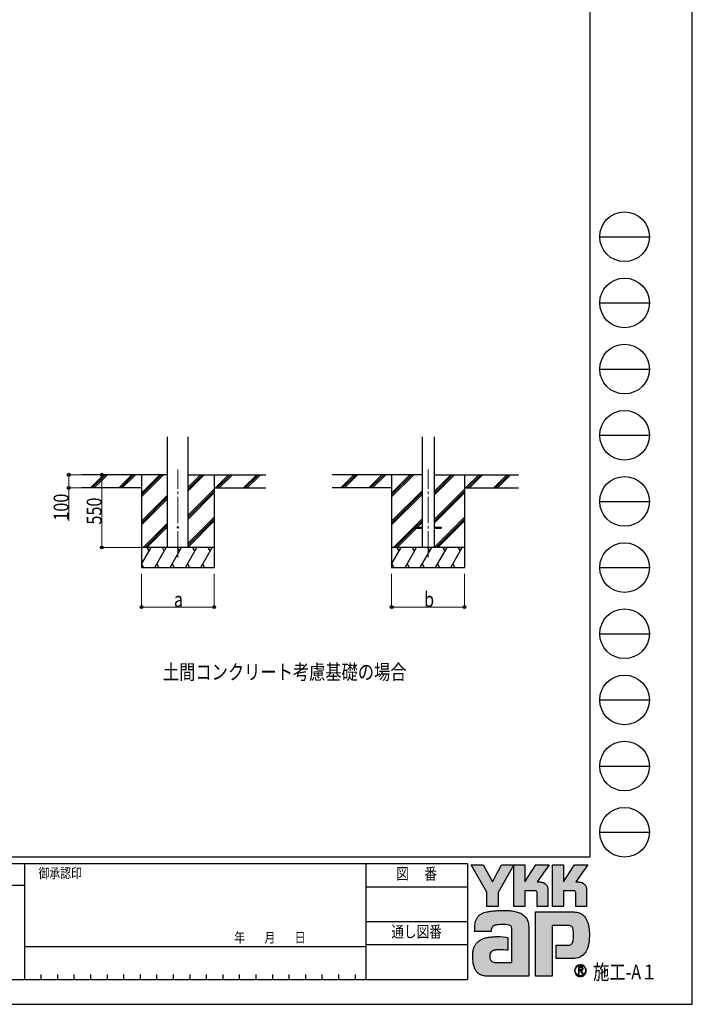
# Model space of a CAD drawing. Units: millimetres. Extents: x 0 to 21025, y 0 to 14850.
# Drawn here: x 15940 to 21025, y 0 to 7440 of the extents above; entities that cross this region are included whole.
import ezdxf
from ezdxf.enums import TextEntityAlignment as Align

# ---------------------------------------------------------------- set-up
doc = ezdxf.new("R2010")
doc.units = ezdxf.units.MM
doc.linetypes.add('YCENTER_1', pattern=[13, 10, -1, 1, -1])
for name, color, linetype, lineweight in [('USER1', 3, 'Continuous', 13), ('YKK_12', 2, 'Continuous', 13), ('YKK_13', 4, 'Continuous', 30), ('YKK_A1', 4, 'Continuous', 30), ('YKK_D', 6, 'Continuous', 13), ('YKK_ZWAK', 7, 'Continuous', 30)]:
    doc.layers.add(name, color=color, linetype=linetype, lineweight=lineweight)
doc.styles.add('text-b', font='extslim2.shx', dxfattribs={"width": 0.8, "bigfont": 'extfont2.shx'})

msp = doc.modelspace()

# ---------------------------------------------------------------- hatches: boundary and pattern name
at = {"layer": 'YKK_ZWAK', "linetype": 'ByBlock', "lineweight": -2}
h = msp.add_hatch(color=256, dxfattribs=at)
edge = h.paths.add_edge_path()
edge.add_arc((20179.24935909626, 254.610249280041), 44.01867230983628, 44.93442000000285, 90.08535600000256)
edge.add_arc((20179.25426472854, 254.5257549609828), 44.10317410227032, 90.0915655217743, 179.923629932956)
edge.add_arc((20178.98547420905, 254.4779262682508), 43.83447405861239, 179.8606450800951, 225.1439939985764)
edge.add_arc((20179.19571586127, 254.4730548595397), 43.9795743226709, 224.9453553885787, 269.9844512830166)
edge.add_arc((20179.19302017906, 254.690206879397), 44.19672568883005, 269.9880223087077, 314.9377721061913)
edge.add_arc((20179.49073070159, 254.4048916918965), 43.78447498732014, 314.9257166602815, 360.2350799932709)
edge.add_arc((20179.59861268459, 254.7450028117862), 43.67651925144945, 359.7894949650353, 405.1328750314317)
edge.add_line((20210.410869431, 285.7005058462389), (20210.41086668895, 285.7005042881846))
edge = h.paths.add_edge_path(flags=16)
edge.add_arc((20179.10906608651, 254.0640540547486), 39.01348740320342, 224.628219000001, 270.1097310000005, ccw=False)
edge.add_arc((20178.81808589678, 254.4176100781352), 39.05743938543147, 179.755127369646, 225.2972179378844, ccw=False)
edge.add_arc((20178.97792380978, 254.6678655065921), 39.21700912782785, 134.8007046283088, 180.1217460165475, ccw=False)
edge.add_arc((20179.09226237359, 254.8903843798607), 39.1404091974326, 89.86602478721397, 135.148996271344, ccw=False)
edge.add_arc((20179.26300407032, 254.5927737926107), 39.43799234541992, 45.03107645709707, 90.11509058956278, ccw=False)
edge.add_arc((20179.28933279573, 254.5801108719967), 39.42835376148849, 0.0064280881064178175, 45.071149570043985, ccw=False)
edge.add_arc((20179.12108333813, 254.6472447435596), 39.59665262906921, 270.09072013900766, 359.9092589945101, ccw=False)
edge.add_line((20179.18377927071, 215.0506417497773), (20179.18378339389, 215.0506381996367))
edge = h.paths.add_edge_path(flags=0)
edge.add_arc((20185.02040293156, 268.7431940428919), 8.382086385691421, -1.6106014017748862, 42.86139266983258, ccw=False)
edge.add_line((20193.39917781985, 268.5076021316489), (20193.05101929496, 265.8290034375808))
edge.add_line((20193.05101929496, 265.8290034375808), (20192.09246925865, 263.7174764753879))
edge.add_line((20192.09246925865, 263.7174764753879), (20190.6533706656, 262.1085727386142))
edge.add_line((20190.6533706656, 262.1085727386142), (20188.86532250219, 260.9377662726455))
edge.add_line((20188.86532250219, 260.9377662726455), (20186.8582257034, 260.1396820971483))
edge.add_line((20186.8582257034, 260.1396820971483), (20184.76113217842, 259.6489452317893))
edge.add_line((20184.76113217841, 259.6489452317893), (20182.70564091365, 259.4027277733915))
edge.add_line((20182.70564091365, 259.4027277733915), (20180.82165284404, 259.3348057159025))
edge.add_line((20180.82165284404, 259.3348057159025), (20175.86079557018, 259.3348057159025))
edge.add_line((20175.86079557018, 259.3348057159025), (20178.36457241438, 255.0760927113348))
edge.add_line((20178.36457241438, 255.0760927113348), (20194.73293924353, 226.9614550651515))
edge.add_line((20194.73293924353, 226.9614550651515), (20201.28487071409, 226.9614550651515))
edge.add_line((20201.28487071409, 226.9614550651515), (20185.50148260505, 254.0233008202536))
edge.add_line((20185.50148260505, 254.0233008202536), (20186.97878735543, 254.3170637188938))
edge.add_line((20186.97878735543, 254.3170637188937), (20188.38817004833, 254.6897860093654))
edge.add_line((20188.38817004833, 254.6897860093654), (20189.72538555515, 255.1406186659494))
edge.add_line((20189.72538555515, 255.1406186659494), (20190.98788679873, 255.6695616886459))
edge.add_line((20190.98788679873, 255.6695616886459), (20192.16973059905, 256.2766150774546))
edge.add_line((20192.16973059905, 256.2766150774546), (20193.26921890464, 256.9617788323761))
edge.add_line((20193.26921890464, 256.9617788323762), (20194.28125756123, 257.7233549019733))
edge.add_line((20194.28125756123, 257.7233549019733), (20195.20075241449, 258.562192311963))
edge.add_arc((20185.18517746867, 268.1076525191256), 13.8357346050664, 316.3767372757107, 361.6565045120804)
edge.add_line((20199.01513002222, 268.5076080523641), (20198.95429511648, 269.9722489444168))
edge.add_line((20198.95429511648, 269.9722489444168), (20198.77090556127, 271.3841787144718))
edge.add_line((20198.77090556127, 271.3841787144718), (20198.46865240544, 272.7392237613797))
edge.add_line((20198.46865240544, 272.7392237613797), (20198.04668662329, 274.0305918793917))
edge.add_line((20198.04668662329, 274.0305918793917), (20197.50840431768, 275.2548869656329))
edge.add_line((20197.50840431768, 275.2548869656329), (20196.85295646291, 276.4053168143549))
edge.add_line((20196.85295646291, 276.4053168143549), (20196.08373916185, 277.4793343484014))
edge.add_line((20196.08373916185, 277.4793343484014), (20195.20075241449, 278.470147362024))
edge.add_line((20195.20075241449, 278.470147362024), (20194.04353036002, 279.493223352954))
edge.add_line((20194.04353036002, 279.493223352954), (20192.75810542205, 280.3847003574986))
edge.add_line((20192.75810542204, 280.3847003574986), (20191.35126980629, 281.1445783756581))
edge.add_line((20191.35126980629, 281.1445783756581), (20189.82896669282, 281.7694613045579))
edge.add_line((20189.82896669282, 281.7694613045579), (20188.19629023593, 282.2585001184793))
edge.add_line((20188.19629023593, 282.2585001184793), (20186.45918361564, 282.609147740267))
edge.add_line((20186.45918361564, 282.6091477402671), (20184.623590012, 282.8214041699206))
edge.add_line((20184.623590012, 282.8214041699205), (20182.69375455359, 282.8927223302843))
edge.add_line((20182.69375455359, 282.8927223302843), (20163.74604759128, 282.8927223302843))
edge.add_line((20163.74604759128, 282.8927223302843), (20163.74604759128, 227.1482407232468))
edge.add_line((20163.74604759128, 227.1482407232468), (20169.47272606334, 227.1482407232468))
edge.add_line((20169.47272606334, 227.1482407232468), (20169.47272606334, 277.2067970927265))
edge.add_line((20169.47272606334, 277.2067970927265), (20182.69375455359, 277.2067970927265))
edge.add_line((20182.69375455359, 277.2067970927265), (20184.05898790912, 277.16179872964))
edge.add_line((20184.05898790912, 277.16179872964), (20185.34356382138, 277.0285016918174))
edge.add_line((20185.34356382138, 277.0285016918174), (20186.54408618751, 276.8077550049779))
edge.add_line((20186.54408618751, 276.8077550049779), (20187.65715890461, 276.5012567205582))
edge.add_line((20187.65715890461, 276.5012567205582), (20188.67938586982, 276.1107048899958))
edge.add_line((20188.67938586982, 276.1107048899958), (20189.60737098026, 275.6369485390091))
edge.add_line((20189.60737098026, 275.6369485390091), (20190.43686910735, 275.0808366933173))
edge.add_line((20190.43686910735, 275.0808366933173), (20191.1644841482, 274.4449164300766))
edge = h.paths.add_edge_path()
edge.add_arc((19595.92219187955, 114.8513480277592), 595.0072135410647, 87.51793533789117, 91.66438817798303, ccw=False)
edge.add_arc((19603.65167551567, 280.5596615742031), 429.1199723311966, 81.92630775827178, 87.59083149003902, ccw=False)
edge.add_arc((19626.46864933609, 436.9245391991603), 271.1011088636878, 73.67137372319672, 82.0594330221652, ccw=False)
edge.add_arc((19660.31506433633, 550.2055620152918), 152.8748001408928, 60.605282882355084, 73.90849856205972, ccw=False)
edge.add_arc((19674.17172705786, 577.8387412796739), 122.007069301065, 52.173471518694726, 59.905419987328685, ccw=False)
edge.add_arc((19686.56423471322, 593.8804814680584), 101.7361852982353, 43.55041761169451, 52.14560577150331, ccw=False)
edge.add_arc((19693.39126243986, 600.4784655699361), 92.24224246673008, 34.48659260316282, 43.50182013356101, ccw=False)
edge.add_arc((19693.43890023374, 600.6190800017539), 92.12340175176467, 25.589150532184817, 34.43128324084961, ccw=False)
edge.add_arc((19685.24210994583, 596.7784137638616), 101.1750744344691, 17.43088999214831, 25.545905045019026, ccw=False)
edge.add_line((19781.77112048501, 627.0859344665969), (19785.31830429066, 612.7451571918417))
edge.add_line((19785.31830429066, 612.7451571918417), (19787.32794816662, 597.3930741478639))
edge.add_line((19787.32794816662, 597.3930741478639), (19787.96217037843, 581.0348956273286))
edge.add_line((19787.96217037843, 581.0348956273288), (19787.96217037843, 212.5))
edge.add_line((19787.96217037843, 212.5), (19486.38059389536, 212.5000000000004))
edge.add_arc((19485.14605722363, 444.7567323391348), 232.2600133420434, 263.6848746649659, 270.30454692996716, ccw=False)
edge.add_arc((19474.50272161063, 349.9781954848426), 136.8859513483086, 253.691018885623, 263.74909316651605, ccw=False)
edge.add_arc((19461.93098576472, 306.7971633054407), 91.91212894918802, 239.8785013092501, 253.6535482446689, ccw=False)
edge.add_arc((19455.06518892975, 294.3099477109615), 77.66633986061898, 223.6420534782413, 239.6366294170112, ccw=False)
edge.add_arc((19463.33887800124, 301.5878352355977), 88.67767194325316, 208.2977657543149, 223.355606159757, ccw=False)
edge.add_arc((19500.01071696815, 321.1050134100708), 130.2194205519181, 196.3102007627962, 208.2099283034402, ccw=False)
edge.add_arc((19584.23173507279, 345.9852017704946), 218.038399328916, 187.8047148541562, 196.3697110093865, ccw=False)
edge.add_arc((19743.74242394889, 368.4212068871035), 379.1186564741713, 181.9094794174698, 187.8904176513078, ccw=False)
edge.add_arc((19607.83241453892, 366.2823953513255), 243.2246015197973, 174.5558801097798, 182.4727230497099, ccw=False)
edge.add_arc((19534.95463044986, 373.2622996182743), 170.0133400279352, 164.9753667854606, 174.5673877291292, ccw=False)
edge.add_arc((19493.64263221891, 384.2773680232879), 127.2581508695354, 153.891777935297, 164.9434116692619, ccw=False)
edge.add_arc((19474.82018229442, 393.3279195642595), 106.3735163601379, 142.0468818398376, 153.8077060405064, ccw=False)
edge.add_arc((19471.1873880432, 395.9299234718232), 101.908894459043, 130.6022050713186, 141.944269337734, ccw=False)
edge.add_arc((19477.18793583952, 388.7164372633744), 111.2909704185251, 120.6072426230107, 130.5308147201121, ccw=False)
edge.add_arc((19489.0380281255, 368.5665026120202), 134.6670598117494, 112.58837614452091, 120.5816154340441, ccw=False)
edge.add_arc((19504.98345797019, 330.2530322883013), 176.1662009619903, 106.6130308198974, 112.5902350136696, ccw=False)
edge.add_arc((19530.06033499621, 245.9658202659643), 264.1047066062165, 99.87193010640078, 106.59824860692831, ccw=False)
edge.add_arc((19544.10950386047, 166.8187711046022), 344.4886475085959, 94.78469170294778, 99.9171141639502, ccw=False)
edge.add_arc((19550.94869571994, 88.07333297879013), 423.5302120003981, 90.80098592879739, 94.81811646898808, ccw=False)
edge.add_arc((19551.98860301655, 29.43623854901725), 482.1761641230449, 87.57779436069058, 90.82713927416393, ccw=False)
edge.add_line((19572.36675258777, 511.1815906474743), (19596.01868104277, 509.6207953575519))
edge.add_line((19596.01868104277, 509.6207953575518), (19614.61234428042, 507.5364372183545))
edge.add_line((19614.61234428042, 507.5364372183545), (19626.77548672528, 505.5836780655424))
edge.add_line((19626.77548672528, 505.5836780655424), (19631.13438476465, 504.4179657538855))
edge.add_line((19631.13438476465, 504.4179657538855), (19631.13438476465, 408.818518863671))
edge.add_line((19631.13438476465, 408.818518863671), (19617.30545385986, 410.2779940739683))
edge.add_line((19617.30545385986, 410.2779940739683), (19602.13930744826, 411.0990019438681))
edge.add_line((19602.13930744826, 411.0990019438681), (19586.61572120913, 411.4165375626297))
edge.add_line((19586.61572120913, 411.4165375626297), (19571.71616887317, 411.3689921223873))
edge.add_line((19571.71616887317, 411.3689921223872), (19558.42042611967, 411.0939077895563))
edge.add_line((19558.42042611967, 411.0939077895563), (19547.70911765363, 410.7271286791151))
edge.add_line((19547.70911765363, 410.7271286791152), (19540.56286818006, 410.406196957479))
edge.add_line((19540.56286818006, 410.406196957479), (19537.96315142966, 410.2695038167822))
edge.add_line((19537.96315142966, 410.2695038167822), (19527.15505403171, 408.2946699952863))
edge.add_line((19527.15505403171, 408.2946699952863), (19517.83529871849, 405.2016693023755))
edge.add_line((19517.83529871849, 405.2016693023755), (19510.00558354143, 400.9692760950849))
edge.add_line((19510.00558354143, 400.9692760950849), (19503.66675752626, 395.5779627818861))
edge.add_line((19503.66675752626, 395.5779627818862), (19498.81712262153, 389.0073527455326))
edge.add_line((19498.81712262153, 389.0073527455326), (19495.45837687869, 381.2387674202147))
edge.add_line((19495.45837687869, 381.2387674202147), (19493.58967127203, 372.2509811629673))
edge.add_line((19493.58967127203, 372.2509811629673), (19493.21270385296, 362.0244663822622))
edge.add_line((19493.21270385296, 362.0244663822622), (19494.40558498762, 350.7782717135017))
edge.add_line((19494.40558498761, 350.7782717135017), (19496.7947433598, 341.4814400946785))
edge.add_line((19496.7947433598, 341.4814400946785), (19500.23159946874, 333.9565251506028))
edge.add_line((19500.23159946874, 333.9565251506028), (19504.5675738137, 328.0260805060842))
edge.add_line((19504.5675738137, 328.0260805060842), (19509.65153981676, 323.5126597859324))
edge.add_line((19509.65153981677, 323.5126597859323), (19515.33491797717, 320.2371185635196))
edge.add_line((19515.33491797716, 320.2371185635196), (19521.46827976844, 318.0237085150929))
edge.add_line((19521.46827976844, 318.0237085150929), (19527.90134763837, 316.6932852140247))
edge.add_line((19527.90134763837, 316.6932852140247), (19660.65585802657, 316.6932852140247))
edge.add_line((19660.65585802658, 316.6932852140247), (19660.65585802658, 562.3155765833278))
edge.add_line((19660.65585802658, 562.3155765833278), (19660.69406418392, 567.1855881052976))
edge.add_line((19660.69406418391, 567.1855881052976), (19660.44020549404, 571.9460753095661))
edge.add_line((19660.44020549404, 571.9460753095661), (19659.81702061659, 576.5333612672373))
edge.add_line((19659.81702061658, 576.5333612672374), (19658.74809723684, 580.8846180751337))
edge.add_line((19658.74809723684, 580.8846180751337), (19657.15617401445, 584.9387158815157))
edge.add_line((19657.15617401445, 584.9387158815157), (19654.96398960898, 588.6319777574863))
edge.add_line((19654.96398960898, 588.6319777574865), (19652.09343365435, 591.9032738513063))
edge.add_line((19652.09343365435, 591.9032738513063), (19648.46894286159, 594.6889272340784))
edge.add_line((19648.46894286159, 594.6889272340784), (19640.6833770219, 597.7454198210887))
edge.add_line((19640.6833770219, 597.7454198210887), (19628.23496193558, 600.3349482628616))
edge.add_line((19628.23496193558, 600.3349482628616), (19612.35308684319, 602.2452561297431))
edge.add_line((19612.35308684319, 602.245256129743), (19594.26799001099, 603.2649360177983))
edge.add_line((19594.26799001099, 603.2649360177983), (19575.20906067955, 603.1834295488113))
edge.add_line((19575.20906067955, 603.1834295488113), (19556.40653711505, 601.790178344557))
edge.add_arc((19573.91422623786, 445.0158687825005), 157.7488615397299, 96.37207465332192, 102.7534079932569)
edge.add_arc((19557.47558991917, 515.9278634790346), 84.95824934389806, 102.4978957058443, 112.8463169705322)
edge.add_line((19524.48964235593, 594.2211032570326), (19518.68177735995, 590.9498179693028))
edge.add_line((19518.68177735994, 590.9498179693026), (19514.14713099682, 586.9551519632237))
edge.add_line((19514.14713099682, 586.9551519632237), (19510.71961417079, 582.2914536908772))
edge.add_line((19510.71961417079, 582.2914536908772), (19508.23027076381, 577.0122117725356))
edge.add_line((19508.23027076381, 577.0122117725358), (19506.51354076077, 571.1726128799088))
edge.add_line((19506.51354076077, 571.1726128799086), (19505.40216609511, 564.8269946589877))
edge.add_line((19505.40216609511, 564.8269946589877), (19504.72719064881, 558.0279967043273))
edge.add_line((19504.72719064881, 558.0279967043273), (19504.32305440675, 550.8316547133553))
edge.add_line((19504.32305440674, 550.8316547133553), (19379.36090206398, 550.5277035060916))
edge.add_line((19379.36090206398, 550.5277035060917), (19379.72513409727, 567.6185912217904))
edge.add_line((19379.72513409727, 567.6185912217904), (19380.4196371351, 586.8201568739618))
edge.add_arc((19607.0116457828, 573.8538627798591), 226.9626911312421, 171.5562215410652, 176.7249302595971, ccw=False)
edge.add_arc((19530.10268440455, 585.3329768052857), 149.2018227397994, 163.4838524863008, 171.5798233267276, ccw=False)
edge.add_arc((19491.51328999832, 596.7807533365752), 108.9502027288796, 152.2125045740734, 163.4864976584933, ccw=False)
edge.add_arc((19474.84150322256, 605.4018291472166), 90.18198772300495, 138.0385215069419, 152.1201504079557, ccw=False)
edge.add_arc((19474.82854191595, 604.9800785201883), 90.45491934971982, 122.60462867217839, 137.8343845030835, ccw=False)
edge.add_arc((19486.78825836819, 585.6352435896557), 113.1960769496959, 108.37420791968111, 122.42808991687619, ccw=False)
edge.add_arc((19505.73176698318, 518.2694653827474), 183.1277951335579, 100.9315937394664, 107.3549899713762, ccw=False)
edge.add_arc((19567.63294308371, 217.9562871843843), 489.745281048289, 97.86054447666339, 101.37937906247248, ccw=False)
edge.add_arc((19596.69475778858, 16.0470112439173), 693.7329519555423, 94.9020122383061, 97.95760039022957, ccw=False)
edge.add_arc((19598.67400404608, -0.1136387912114003), 710.0038675060528, 91.61689723320711, 94.94970856324022, ccw=False)
edge = h.paths.add_edge_path()
edge.add_arc((20046.01315320772, 487.2076748816027), 197.4356062282955, 339.22498221091587, 347.3145741352372, ccw=False)
edge.add_arc((20138.39923849897, 451.4354891563417), 98.37038483316148, 326.2325061058077, 339.6193101912123, ccw=False)
edge.add_arc((20101.03293770763, 479.2837431423514), 144.9312807091522, 318.6736738685102, 325.2911172618525, ccw=False)
edge.add_arc((20115.5711622298, 466.5325823482481), 125.5934583707759, 311.5703269329227, 318.6624294560623, ccw=False)
edge.add_line((20198.90730046711, 372.5708622212554), (20187.37443334031, 363.6070503217583))
edge.add_line((20187.37443334031, 363.6070503217583), (20175.36071942193, 356.5601368572624))
edge.add_line((20175.36071942192, 356.5601368572624), (20162.95730269869, 351.3012715561675))
edge.add_line((20162.95730269869, 351.3012715561675), (20150.25248184535, 347.7031005606817))
edge.add_line((20150.25248184535, 347.7031005606816), (20137.3371026138, 345.6382700130123))
edge.add_line((20137.3371026138, 345.6382700130123), (20124.29946367876, 344.9777280039309))
edge.add_line((20124.29946367876, 344.9777280039309), (19995.89875717561, 344.9777280039309))
edge.add_line((19995.89875717561, 344.9777280039309), (19995.89875717561, 445.8428324009889))
edge.add_line((19995.89875717561, 445.8428324009889), (20068.30367045901, 445.8428324009889))
edge.add_line((20068.30367045901, 445.8428324009889), (20081.6537508585, 446.0287690333654))
edge.add_line((20081.65375085849, 446.0287690333655), (20093.39153141833, 447.1656144705896))
edge.add_line((20093.39153141833, 447.1656144705896), (20103.46522156968, 450.1202239713643))
edge.add_arc((20091.79734724964, 476.4295488637457), 28.78054668419707, 293.9167198020605, 314.0937636770703)
edge.add_arc((20087.87419686345, 479.8927523745967), 34.00013605192316, 314.7809858171797, 333.9292818603019)
edge.add_arc((20062.6230170093, 492.1537320750597), 62.07058043343667, 334.0067642612879, 347.3498910530277)
edge.add_arc((19993.74171564649, 508.1049546772713), 132.7739594896499, 347.1430841970991, 355.4000769567)
edge.add_arc((19843.00698037255, 521.0590974563431), 284.0632617678787, 355.2339044354762, 360.2919344246406)
edge.add_line((20127.06655483181, 522.5064551286318), (20126.91021776349, 538.4205967586562))
edge.add_line((20126.9102177635, 538.4205967586563), (20126.15118877106, 552.7555469917344))
edge.add_line((20126.15118877106, 552.7555469917344), (20124.35549937618, 565.3440513216237))
edge.add_line((20124.35549937618, 565.3440513216237), (20121.09184451384, 576.0180026560438))
edge.add_arc((20089.28065397513, 562.7401542882967), 34.47104728271135, 22.65543833575849, 39.38165319252862)
edge.add_arc((20094.13079476424, 566.448515127668), 28.37008768569185, 39.80779662169854, 59.7537818176739)
edge.add_arc((20090.67588145085, 559.9588912784228), 35.71770120067443, 60.2099075952312, 77.92418213913811)
edge.add_arc((20085.35406367623, 534.9735174334153), 61.2635490300725, 77.94572257653994, 90.63794058773097)
edge.add_line((20084.67195938679, 596.2332690938524), (19965.48495788342, 596.2333050162373))
edge.add_line((19965.48495788342, 596.2333050162373), (19965.48495788342, 212.5))
edge.add_line((19965.48495788342, 212.5), (19840.57544513521, 212.5))
edge.add_line((19840.57544513521, 212.5), (19840.57544513521, 698.0213003694289))
edge.add_line((19840.57544513521, 698.0213003694289), (20130.88111104946, 698.0213003694286))
edge.add_arc((20126.13680897497, 564.4672580327575), 133.6382827884261, 78.73197638228362, 87.96551099663083, ccw=False)
edge.add_arc((20130.0555836302, 584.505686596398), 113.2204167714945, 69.0303397675134, 78.69541395760581, ccw=False)
edge.add_arc((20133.70873182896, 594.2473533546893), 102.8166023332723, 59.394837104650776, 68.98849810507397, ccw=False)
edge.add_arc((20135.39734236847, 597.2153167528967), 99.40240071126085, 50.30120407773393, 59.36159834971329, ccw=False)
edge.add_arc((20134.78206165058, 596.5171972780857), 100.3325582318249, 42.05209438652213, 50.28551138205171, ccw=False)
edge.add_line((20209.28261139579, 663.7205478567782), (20217.42994377925, 653.4389598850092))
edge.add_line((20217.42994377925, 653.4389598850092), (20223.53274064464, 643.4773411285117))
edge.add_line((20223.53274064464, 643.4773411285116), (20227.7906046235, 634.4623860482624))
edge.add_arc((20085.23053121762, 567.9708173403075), 157.3038564013373, 14.762666767432506, 25.004857483356886, ccw=False)
edge.add_arc((19988.75461874863, 541.6761319955473), 257.2967440561992, 7.913901303101682, 14.950413391766176, ccw=False)
edge.add_arc((19892.39108461867, 527.6644574759908), 354.6722410434922, 2.5437612488565833, 8.012513468652287, ccw=False)
edge.add_arc((19837.15683771177, 524.7595054106406), 409.9812374391613, -2.235807907604226, 2.606741948428123, ccw=False)
edge.add_arc((19852.9240238922, 523.7455161951406), 394.1866973122966, 352.8936963416039, 357.82205712252266, ccw=False)
edge.add_arc((19935.37424847334, 513.0182108142401), 311.0430641589705, 347.15165836895227, 352.9756549716377, ccw=False)
edge = h.paths.add_edge_path()
edge.add_arc((19874.53984159117, 862.0272042177934), 62.44370143432015, 78.2679820538109, 90.11215451062168, ccw=False)
edge.add_arc((19875.43487621009, 866.5722409103684), 57.81164196543929, 66.19963222081822, 78.22058292401289, ccw=False)
edge.add_line((19898.764831932, 919.467411888012), (19908.87277199196, 913.6941025739217))
edge.add_line((19908.87277199196, 913.6941025739217), (19917.4318002613, 906.1657915269715))
edge.add_line((19917.43180026131, 906.1657915269715), (19924.31315371067, 897.2034760412823))
edge.add_line((19924.31315371067, 897.2034760412823), (19929.38862945655, 887.1263897870532))
edge.add_line((19929.38862945655, 887.1263897870532), (19932.52747753827, 876.2563135116382))
edge.add_line((19932.52747753827, 876.2563135116382), (19933.60319312374, 864.9124808852374))
edge.add_line((19933.60319312374, 864.9124808852374), (19933.60319312374, 739.4544975228066))
edge.add_line((19933.60319312374, 739.4544975228066), (19851.02610270564, 739.4544975228066))
edge.add_line((19851.02610270564, 739.4544975228066), (19851.02610270563, 846.4758874055349))
edge.add_arc((19839.31069388419, 846.7666719227252), 11.71901700181481, 358.5781712163345, 452.1682981404213)
edge.add_line((19838.86730593954, 858.4772981493352), (19759.42386889866, 858.4777149638617))
edge.add_line((19759.42386889866, 858.4777149638617), (19759.42386889866, 739.7584487300705))
edge.add_line((19759.42386889866, 739.7584487300703), (19674.78534403575, 739.7584487300703))
edge.add_line((19674.78534403575, 739.7584487300703), (19674.78534403575, 1055))
edge.add_line((19674.78534403575, 1055), (19759.42386889866, 1055))
edge.add_line((19759.42386889866, 1055), (19759.42386889866, 926.0380874968499))
edge.add_line((19759.42386889866, 926.0380874968499), (19842.67253866019, 1055))
edge.add_line((19842.67253866019, 1055), (19942.09684641277, 1055))
edge.add_line((19942.09684641276, 1055), (19852.89820441518, 924.4707860202884))
edge.add_line((19852.89820441518, 924.4707860202886), (19856.0599761913, 924.4707860202886))
edge.add_line((19856.0599761913, 924.4707860202886), (19859.54862286908, 924.4707860202886))
edge.add_line((19859.54862286908, 924.4707860202886), (19863.13151140164, 924.4707860202886))
edge.add_line((19863.13151140163, 924.4707860202886), (19866.58025387064, 924.4707860202886))
edge.add_line((19866.58025387064, 924.4707860202886), (19869.66306625493, 924.4707860202886))
edge.add_line((19869.66306625493, 924.4707860202886), (19872.15071161046, 924.4707860202886))
edge.add_line((19872.15071161047, 924.4707860202886), (19873.8122549418, 924.4707860202886))
edge.add_line((19873.8122549418, 924.4707860202886), (19874.41761027915, 924.4707860202886))
h.paths.add_polyline_path([(19352.54951889588, 1055), (19444.5779636136, 1055), (19513.67846880015, 924.7509645074311), (19582.59728248292, 1055), (19674.69110218098, 1055), (19556.67907437079, 845.0249024524236), (19556.67907437079, 739.6650559010228), (19472.74269377718, 739.6650559010228), (19472.74269377718, 847.8564032240013)])
edge = h.paths.add_edge_path()
edge.add_arc((20166.9470570131, 861.9157484534405), 62.55514923273285, 78.2785069830033, 90.10825959996419, ccw=False)
edge.add_arc((20167.80938098477, 866.3026634660105), 58.08454982833425, 66.2482987955567, 78.2322632326792, ccw=False)
edge.add_line((20191.20431971819, 919.4674240732028), (20201.34175543723, 913.6941025739217))
edge.add_line((20201.34175543723, 913.6941025739217), (20209.93559376103, 906.1657915269715))
edge.add_line((20209.93559376104, 906.1657915269715), (20216.85090823915, 897.2034760412823))
edge.add_line((20216.85090823914, 897.2034760412823), (20221.95609988517, 887.1263897870532))
edge.add_line((20221.95609988517, 887.1263897870532), (20225.11702263557, 876.2563135116382))
edge.add_line((20225.11702263557, 876.2563135116382), (20226.1995304268, 864.9124808852374))
edge.add_line((20226.1995304268, 864.9124808852374), (20226.1995304268, 739.6650559010227))
edge.add_line((20226.1995304268, 739.6650559010228), (20143.43480532488, 739.6650559010228))
edge.add_line((20143.43480532488, 739.6650559010228), (20143.43480532488, 846.4758874055346))
edge.add_arc((20131.77420166627, 846.8220869797902), 11.66574180360377, 358.299406285005, 452.4345457850627)
edge.add_line((20131.27866364555, 858.4772992858091), (20051.92426629551, 858.4777149638617))
edge.add_line((20051.92426629551, 858.4777149638617), (20051.92426629551, 739.6650559010228))
edge.add_line((20051.92426629551, 739.6650559010228), (19967.2398940438, 739.6650559010228))
edge.add_line((19967.2398940438, 739.6650559010228), (19967.2398940438, 1055))
edge.add_line((19967.2398940438, 1055), (20051.92426629551, 1055))
edge.add_line((20051.92426629551, 1055), (20051.92426629551, 926.0380874968499))
edge.add_line((20051.92426629551, 926.0380874968499), (20135.08124127944, 1055))
edge.add_line((20135.08124127944, 1055), (20234.50639805773, 1055))
edge.add_line((20234.50639805773, 1055), (20145.30690703443, 924.4707860202884))
edge.add_line((20145.30690703443, 924.4707860202886), (20148.50263983929, 924.4707860202886))
edge.add_line((20148.50263983929, 924.4707860202886), (20152.00656898, 924.4707860202886))
edge.add_line((20152.00656898001, 924.4707860202886), (20155.59200458972, 924.4707860202886))
edge.add_line((20155.59200458972, 924.4707860202886), (20159.03395485298, 924.4707860202886))
edge.add_line((20159.03395485298, 924.4707860202886), (20162.10403185149, 924.4707860202886))
edge.add_line((20162.10403185149, 924.4707860202886), (20164.57809279552, 924.4707860202886))
edge.add_line((20164.57809279552, 924.4707860202886), (20166.22859879251, 924.4707860202886))
edge.add_line((20166.22859879251, 924.4707860202886), (20166.82885997556, 924.4707860202886))

# ---------------------------------------------------------------- linework, layer by layer
at = {"layer": 'YKK_12', "linetype": 'YCENTER_1', "ltscale": 20}
for p, q in [((17135.42772653986, 3375.340454990641), (17135.42763790914, 4041.376580557704)), ((19026.99812227669, 3375.340454791255), (19026.99803364597, 4041.376580358317))]:
    msp.add_line(p, q, dxfattribs=at)
at = {"layer": 'YKK_13', "ltscale": 20}
for p, q in [((18926.99811208938, 3606.395363690459), (18926.99811208938, 3597.395363690459)), ((18926.99811208938, 3606.395363690459), (18981.79811208937, 3606.395363690459)), ((18926.99811208938, 3597.395363690459), (18981.79811208937, 3597.395363690459)), ((19072.19811208937, 3606.395363690459), (19126.99811208938, 3606.395363690459)), ((19072.19811208937, 3597.395363690459), (19126.99811208938, 3597.395363690459)), ((19126.99811208938, 3606.395363690459), (19126.99811208938, 3597.395363690459))]:
    msp.add_line(p, q, dxfattribs=at)
msp.add_circle((17135.42771635255, 3601.89536525566), 5, dxfattribs=at)
at = {"layer": 'YKK_A1', "ltscale": 20}
for p, q in [((17057.67771953405, 3451.895365250344), (17057.67770177633, 4287.246391199995)), ((17213.17771953405, 3451.895365250344), (17213.17770185999, 4287.246391199995)), ((18981.79811208937, 4287.246391000608), (18981.79811208937, 3451.895363690459)), ((19072.19811208937, 4287.246391000608), (19072.19811208937, 3451.895363690459))]:
    msp.add_line(p, q, dxfattribs=at)
at = {"layer": 'YKK_A1'}
for p, q in [((17057.67770784227, 4001.895372086171), (16409.47699448177, 4001.895363889846)), ((16860.42771635255, 4001.895363889846), (16860.42771635255, 3301.895836912307)), ((17213.17772486284, 4001.895372086171), (17801.04739021859, 4001.895364652715)), ((17410.42771635255, 4001.895363889846), (17410.42771635255, 3301.895836912307)), ((18981.79811208937, 4001.895372298371), (18301.04739021859, 4001.895363690459)), ((18751.99811208938, 4001.895363690459), (18751.99811208938, 3301.895836712924)), ((19072.19811208937, 4001.895372298371), (19710.20422969476, 4001.895364230953)), ((19301.99811208938, 4001.895363690459), (19301.99811208938, 3301.89583671292)), ((16860.42771635255, 3901.895369591997), (16409.47699448177, 3901.895363889846)), ((17410.42771635255, 3901.895369591997), (17801.04739021859, 3901.895364652715)), ((18751.99811208938, 3901.895369392612), (18301.04739021859, 3901.895363690459)), ((19301.99811208938, 3901.895369392612), (19710.20422969475, 3901.895364230954))]:
    msp.add_line(p, q, dxfattribs=at)
at = {"layer": 'YKK_A1', "linetype": 'Continuous'}
for p, q in [((16476.16337354706, 3903.298890488528), (16574.76091756952, 4001.895369254554)), ((16488.90202959314, 3901.895364894154), (16588.90310044796, 4001.895369254554)), ((16503.04449805382, 3901.895365072982), (16603.04536859063, 4001.895369254554)), ((16688.29554494981, 3903.298887806174), (16786.89308897226, 4001.8953665722)), ((16701.03420636065, 3901.895367576512), (16801.03527185071, 4001.8953665722)), ((16715.17667482132, 3901.895367755336), (16815.17753999338, 4001.8953665722)), ((16860.42771635255, 3835.014814624605), (17027.30971139612, 4001.895363889846)), ((16860.42771635255, 3849.157265932166), (17013.16744325345, 4001.895363889846)), ((16860.42771635255, 3863.299317287292), (16999.02526037501, 4001.895363889846)), ((17213.17771048913, 3879.396598342417), (17335.67753867151, 4001.895365250343)), ((17213.17771018991, 3893.539172803896), (17321.53505824906, 4001.895365250343)), ((17213.1777098907, 3907.681232449846), (17307.39286059987, 4001.895365250343)), ((17419.52418554184, 3901.895369476974), (17519.5252646977, 4001.895368212489)), ((17433.66638216744, 3901.895369298149), (17533.66744739731, 4001.89536803366)), ((17447.80885027044, 3901.895369119324), (17547.80971536115, 4001.895367854838)), ((17631.6568110417, 3901.895366794616), (17731.65789019755, 4001.895365530127)), ((17645.79897812606, 3901.895366615791), (17745.80004335593, 4001.895365351304)), ((17659.94102167318, 3901.895366436969), (17759.94188676389, 4001.895365172484)), ((18367.73376928389, 3903.298890289141), (18466.33131330635, 4001.895369055168)), ((18380.47242532997, 3901.895364694766), (18480.47349618479, 4001.895369055168)), ((18394.61489379065, 3901.895364873595), (18494.61576432746, 4001.895369055168)), ((18579.86594068663, 3903.298887606787), (18678.46348470909, 4001.895366372813)), ((18592.60460209748, 3901.895367377125), (18692.60566758754, 4001.895366372813)), ((18606.74707055814, 3901.89536755595), (18706.7479357302, 4001.895366372813)), ((18751.99811208938, 3835.014814425216), (18918.88010713295, 4001.895363690459)), ((18751.99811208938, 3849.15726573278), (18904.73783899028, 4001.895363690459)), ((18751.99811208938, 3863.299317087904), (18890.59565611183, 4001.895363690459)), ((19072.19811208937, 3846.846886002575), (19227.24793440834, 4001.895365050957)), ((19072.19811208937, 3860.989525907302), (19213.10545398589, 4001.895365050957)), ((19072.19811208937, 3875.131590385274), (19198.9632563367, 4001.895365050957)), ((19311.09458127867, 3901.89536927759), (19411.09566043452, 4001.895368013101)), ((19325.23677790427, 3901.895369098766), (19425.23784313414, 4001.895367834277)), ((19339.37924600726, 3901.895368919937), (19439.38011109797, 4001.895367655452)), ((19523.22720677852, 3901.895366595229), (19623.22828593438, 4001.89536533074)), ((19537.36937386288, 3901.895366416407), (19637.37043909276, 4001.895365151919)), ((19551.51141741001, 3901.895366237583), (19651.51228250072, 4001.895364973097)), ((17213.17771437887, 3695.551127699201), (17410.42771635255, 3892.79899856673)), ((17213.17771467808, 3681.409053282943), (17410.42771635255, 3878.656951319681)), ((18751.99811208938, 3651.168980804995), (18981.79811208937, 3880.966498025838)), ((19072.19811208937, 3663.001481146505), (19301.99811208937, 3892.798998367345)), ((19072.19811208937, 3648.859401898226), (19301.99811208937, 3878.656951120294)), ((16860.42771635255, 3651.168981004383), (17057.67771110488, 3848.416844650641)), ((16860.42771635255, 3637.026929649258), (17057.67771140551, 3834.274821064555)), ((16860.42771635255, 3622.884478341694), (17057.67771170614, 3820.132764824481)), ((17213.17771497731, 3667.266266547642), (17410.42771635255, 3864.514559052034)), ((18751.99811208938, 3637.026929449869), (18981.79811208937, 3866.824478671937)), ((18751.99811208938, 3622.884478142309), (18981.79811208937, 3852.682487275291)), ((19072.19811208937, 3634.716549719662), (19301.99811208937, 3864.514558852647)), ((17213.17771886705, 3483.420795904418), (17410.42771635255, 3680.668662283819)), ((17213.17771916626, 3469.278721488166), (17410.42771635255, 3666.52661503677)), ((17213.17771946549, 3455.135934752867), (17410.42771635255, 3652.384222769121)), ((18764.85620988843, 3451.895363690459), (18981.79811208937, 3668.83553231166)), ((18933.49970347617, 3606.395363690463), (18981.79811208937, 3654.693413994453)), ((19073.22234198211, 3451.895363690459), (19301.99811208938, 3680.668662084438)), ((19087.36457191223, 3451.895363690459), (19301.99811208938, 3666.526614837393)), ((19101.50751626443, 3451.895363690459), (19301.99811208938, 3652.384222569729)), ((16873.28581415161, 3451.895363889846), (17057.67771561432, 3636.285791879422)), ((16887.42816154874, 3451.895363889846), (17057.67771591495, 3622.143655233446)), ((16901.57154388649, 3451.895363889846), (17057.67771621559, 3608.000995869716)), ((18778.99855728556, 3451.895363690459), (18926.99811208938, 3599.893820536721)), ((18793.14193962332, 3451.895363690463), (18938.64244326186, 3597.395363690459)), ((18947.64247441476, 3606.395363690463), (18981.79811208937, 3640.550883138021)), ((16860.42771635255, 3326.445739782692), (16932.85680399633, 3451.895852171096)), ((16961.7240292667, 3301.896325193557), (17048.32681246982, 3451.895852171096)), ((17077.19424411044, 3301.896325193557), (17163.79702731357, 3451.895852171096)), ((17192.66397067294, 3301.895836912307), (17279.26675387607, 3451.895363889846)), ((17308.1341855167, 3301.895836912307), (17394.73696871982, 3451.895363889846)), ((18751.99811208937, 3326.445739583309), (18824.42719973316, 3451.895851971713)), ((18853.29442500352, 3301.89632499417), (18939.89720820665, 3451.895851971713)), ((18968.76463984727, 3301.89632499417), (19055.3674230504, 3451.895851971713)), ((19084.23436640977, 3301.89583671292), (19170.8371496129, 3451.895363690463)), ((19199.70458125352, 3301.89583671292), (19286.30736445664, 3451.895363690459)), ((16860.42771635255, 3301.895836912307), (17410.42771635255, 3301.895836912307)), ((16861.2533261417, 3327.876046262892), (16876.25234957919, 3301.896813474807)), ((16976.7230527042, 3327.875557981643), (16991.7220761417, 3301.896325193557)), ((17092.19302340732, 3327.874978147658), (17107.1918027042, 3301.896325193557)), ((17207.66372653232, 3327.876366697463), (17222.6634823917, 3301.895836912307)), ((17323.1332089542, 3327.875069700393), (17338.1322323917, 3301.895836912307)), ((18751.99811208938, 3301.89583671292), (19301.99811208938, 3301.89583671292)), ((18752.82372187852, 3327.876046063514), (18767.82274531602, 3301.896813275424)), ((18868.29344844102, 3327.87555778226), (18883.29247187852, 3301.89632499417)), ((18983.76341914415, 3327.874977948272), (18998.76219844102, 3301.89632499417)), ((19099.23412226915, 3327.876366498076), (19114.23387812852, 3301.89583671292)), ((19214.70360469102, 3327.875069501006), (19229.70262812852, 3301.89583671292))]:
    msp.add_line(p, q, dxfattribs=at)
at = {"layer": 'YKK_A1', "linetype": 'Continuous', "ltscale": 0.5}
for p, q in [((17410.42771635255, 3451.895363889846), (16860.42771635255, 3451.895363889846)), ((16917.85533915258, 3425.912728391799), (16902.85363016821, 3451.895363889846)), ((17033.32632418857, 3425.914727293167), (17018.32583590732, 3451.896340452345)), ((17148.79556246982, 3425.912728391799), (17133.79385348545, 3451.895363889846)), ((17264.26602145419, 3425.913506590041), (17249.26480075107, 3451.895852171096)), ((17379.73657517672, 3425.914074920595), (17364.73599215732, 3451.895852171096)), ((19301.99811208938, 3451.895363690459), (18751.99811208938, 3451.895363690459)), ((18809.42573488941, 3425.912728192412), (18794.42402590503, 3451.895363690463)), ((18924.89671992539, 3425.914727093779), (18909.89623164415, 3451.896340252963)), ((19040.36595820664, 3425.912728192412), (19025.36424922227, 3451.895363690463)), ((19155.83641719102, 3425.913506390654), (19140.83519648789, 3451.895851971713)), ((19271.30697091355, 3425.914074721209), (19256.30638789414, 3451.895851971713))]:
    msp.add_line(p, q, dxfattribs=at)
at = {"layer": 'YKK_D'}
for p, q in [((16475.09073708425, 4001.895365475179), (16309.42771635259, 4001.895365475179)), ((16310.42771635259, 4001.895365475179), (16310.42771635259, 3901.895365496609)), ((16634.36978384197, 4001.895367538642), (16559.42771635258, 4001.895367538642)), ((16560.42771635258, 4001.895367538642), (16560.42771635258, 3451.895363889847)), ((16475.09073708425, 3901.895365496609), (16309.42771635259, 3901.895365496609)), ((16310.42771635259, 3901.895365496609), (16310.42771635259, 3653.395365496609)), ((16859.42771635256, 3451.895363889847), (16559.42771635258, 3451.895363889847)), ((16860.42771635255, 3251.895838278116), (16860.42771635255, 3000.895836912306)), ((17410.42771635255, 3251.895838278116), (17410.42771635255, 3000.895836912306)), ((18751.99811208938, 3251.89583807873), (18751.99811208938, 3000.895836912306)), ((19301.99811208938, 3251.89583807873), (19301.99811208938, 3000.895836912306)), ((16860.42771635255, 3001.895836912307), (17410.42771635255, 3001.895836912307)), ((18751.99811208938, 3001.895836912307), (19301.99811208938, 3001.895836912307))]:
    msp.add_line(p, q, dxfattribs=at)
at = {"layer": 'YKK_D', "linetype": 'ByBlock', "lineweight": -2}
for centre in [(16310.42771635259, 4001.895365475179), (16560.42771635258, 4001.895367538642), (16310.42771635259, 3901.895365496609), (16560.42771635258, 3451.895363889847), (16860.42771635255, 3001.895836912307), (17410.42771635255, 3001.895836912307), (18751.99811208938, 3001.895836912307), (19301.99811208938, 3001.895836912307)]:
    msp.add_circle(centre, 10.625, dxfattribs=at)
at = {"layer": 'YKK_ZWAK'}
for p, q in [((21025, 0), (21025, 14850)), ((20250.04951889588, 14362.5), (20250.04951889588, 1112.5)), ((20325.04951889588, 5800), (20700.04951889588, 5800)), ((20325.04951889588, 5300), (20700.04951889588, 5300)), ((20325.04951889588, 4800), (20700.04951889588, 4800)), ((20325.04951889588, 4300), (20700.04951889588, 4300)), ((20325.04951889588, 3800), (20700.04951889588, 3800)), ((20325.04951889588, 3300), (20700.04951889588, 3300)), ((20325.04951889588, 2800), (20700.04951889588, 2800)), ((20325.04951889588, 2300), (20700.04951889588, 2300)), ((20325.04951889588, 1800), (20700.04951889588, 1800)), ((20325.04951889588, 1300), (20700.04951889588, 1300)), ((20250.04951889588, 1112.5), (750.0495188958803, 1112.5)), ((15975.04951889588, 1062.5), (15475.04951889588, 1062.5)), ((18556.29951889588, 1062.5), (15975.04951889588, 1062.5)), ((15975.04951889588, 1062.5), (15975.04951889588, 187.5)), ((18556.29951889588, 1062.5), (18556.29951889588, 187.5)), ((19325.04951889588, 1062.5), (18556.29951889588, 1062.5)), ((19325.04951889588, 1062.5), (19325.04951889588, 187.5)), ((15475.04951889588, 900), (15975.04951889588, 900)), ((18556.29951889588, 887.5), (19325.04951889588, 887.5)), ((18556.29951889588, 625), (19325.04951889588, 625)), ((19325.04951889588, 450), (18556.29951889588, 450)), ((15975.04951889588, 437.5), (18556.29951889588, 437.5)), ((16100.04951889588, 225), (16100.04951889588, 187.5)), ((16225.04951889588, 225), (16225.04951889588, 187.5)), ((16350.04951889588, 225), (16350.04951889588, 187.5)), ((16475.04951889588, 225), (16475.04951889588, 187.5)), ((16600.04951889588, 225), (16600.04951889588, 187.5)), ((16725.04951889588, 225), (16725.04951889588, 187.5)), ((16850.04951889588, 225), (16850.04951889588, 187.5)), ((16975.04951889588, 225), (16975.04951889588, 187.5)), ((17100.04951889588, 225), (17100.04951889588, 187.5)), ((17225.04951889588, 225), (17225.04951889588, 187.5)), ((17350.04951889588, 225), (17350.04951889588, 187.5)), ((17475.04951889588, 225), (17475.04951889588, 187.5)), ((17600.04951889588, 225), (17600.04951889588, 187.5)), ((17725.04951889588, 225), (17725.04951889588, 187.5)), ((17850.04951889588, 225), (17850.04951889588, 187.5)), ((17975.04951889588, 225), (17975.04951889588, 187.5)), ((18100.04951889588, 225), (18100.04951889588, 187.5)), ((18225.04951889588, 225), (18225.04951889588, 187.5)), ((18350.04951889588, 225), (18350.04951889588, 187.5)), ((18475.04951889588, 225), (18475.04951889588, 187.5)), ((15475.04951889588, 187.5), (15975.04951889588, 187.5)), ((15975.04951889588, 187.5), (18556.29951889588, 187.5)), ((18556.29951889588, 187.5), (19325.04951889588, 187.5)), ((0, 0), (21025, 0))]:
    msp.add_line(p, q, dxfattribs=at)
at = {"layer": 'YKK_ZWAK', "linetype": 'ByBlock', "lineweight": -2}
msp.add_lwpolyline([(19352.54951889588, 1055), (19444.5779636136, 1055), (19513.67846880015, 924.7509645074311), (19582.59728248292, 1055), (19674.69110218098, 1055), (19556.67907437079, 845.0249024524236), (19556.67907437079, 739.6650559010228), (19472.74269377718, 739.6650559010228), (19472.74269377718, 847.8564032240013)], close=True, dxfattribs=at)
for points in [[(19874.41761027915, 924.4707860202886, -0.0517260100804869), (19887.23679862497, 923.1664152930164, -0.0524994454876206), (19898.764831932, 919.467411888012), (19908.87277199196, 913.6941025739217), (19917.43180026131, 906.1657915269715), (19924.31315371067, 897.2034760412823), (19929.38862945655, 887.1263897870532), (19932.52747753827, 876.2563135116382), (19933.60319312374, 864.9124808852374), (19933.60319312374, 739.4544975228066), (19851.02610270564, 739.4544975228066), (19851.02610270563, 846.4758874055346, 0.432687496610367), (19838.86730593954, 858.4772981493352), (19759.42386889866, 858.4777149638617), (19759.42386889866, 739.7584487300703), (19674.78534403575, 739.7584487300703), (19674.78534403575, 1055), (19759.42386889866, 1055), (19759.42386889866, 926.0380874968499), (19842.67253866019, 1055), (19942.09684641276, 1055), (19852.89820441518, 924.4707860202886), (19856.0599761913, 924.4707860202886), (19859.54862286908, 924.4707860202886), (19863.13151140163, 924.4707860202886), (19866.58025387064, 924.4707860202886), (19869.66306625493, 924.4707860202886), (19872.15071161047, 924.4707860202886), (19873.8122549418, 924.4707860202886)], [(20166.82885997556, 924.4707860202886, -0.051662923521697), (20179.65542401979, 923.1664146012703, -0.052337619024468), (20191.20431971819, 919.4674240732028), (20201.34175543723, 913.6941025739217), (20209.93559376104, 906.1657915269715), (20216.85090823914, 897.2034760412823), (20221.95609988517, 887.1263897870532), (20225.11702263557, 876.2563135116382), (20226.1995304268, 864.9124808852374), (20226.1995304268, 739.6650559010228), (20143.43480532488, 739.6650559010228), (20143.43480532488, 846.4758874055346, 0.4355136938325048), (20131.27866364555, 858.4772992858091), (20051.92426629551, 858.4777149638617), (20051.92426629551, 739.6650559010228), (19967.2398940438, 739.6650559010228), (19967.2398940438, 1055), (20051.92426629551, 1055), (20051.92426629551, 926.0380874968499), (20135.08124127944, 1055), (20234.50639805773, 1055), (20145.30690703443, 924.4707860202886), (20148.50263983929, 924.4707860202886), (20152.00656898001, 924.4707860202886), (20155.59200458972, 924.4707860202886), (20159.03395485298, 924.4707860202886), (20162.10403185149, 924.4707860202886), (20164.57809279552, 924.4707860202886), (20166.22859879251, 924.4707860202886)], [(19578.64022615609, 709.607531540495, -0.0180942879063277), (19621.68996249385, 709.3003417719417, -0.024721181581454), (19663.92013413301, 705.4263036507693, -0.0366161642978948), (19702.68769982939, 697.0907698460702, -0.0581115096325855), (19735.34959694012, 683.3991182973058, -0.0337497950622461), (19748.99534859406, 674.2086049282408, -0.0375211763668324), (19760.29940393821, 663.9759607687753, -0.0393566523854136), (19769.42273394072, 652.707256832075, -0.0386002362161858), (19776.52631635904, 640.4085563986389, -0.0354232381635762), (19781.77112048501, 627.0859344665969), (19785.31830429066, 612.7451571918417), (19787.32794816662, 597.3930741478639), (19787.96217037843, 581.0348956273288), (19787.96217037843, 212.5), (19486.38059389536, 212.5000000000004, -0.0288918040959043), (19459.59822222972, 213.9060838133618, -0.0439148256206971), (19436.06279819801, 218.6003588282637, -0.0601774642462495), (19415.80623252367, 227.2965558459705, -0.0699030293254474), (19398.86073785572, 240.7084549443204, -0.0657969275874251), (19385.25855676473, 259.5498412673062, -0.0519690664885366), (19375.03193692341, 284.5345057925282, -0.037389254081128), (19368.21309758154, 316.3762193775913, -0.0261026920733818), (19364.83428568158, 355.788770796489, -0.034557490484889), (19365.70494993604, 389.3583063722084, -0.0418775417324693), (19370.75328778731, 417.3355892081201, -0.0482592614009314), (19379.36933876081, 440.2796123084254, -0.05136136850738901), (19390.94314880922, 458.7493857396924, -0.0495295333776397), (19404.86472917532, 473.3038705765115, -0.0433268324194203), (19420.52411420846, 484.5020907552246, -0.0348912343847105), (19437.31133057074, 492.9030047279296, -0.0260863881558032), (19454.6164291542, 499.0656288847326, -0.0293575308065985), (19484.78051726014, 506.1600441783008, -0.0223981620624572), (19515.37515555421, 510.1069379407398, -0.0175298338817346), (19545.0280032498, 511.5621591333607, -0.014178891883078), (19572.36675258777, 511.1815906474743), (19596.01868104277, 509.6207953575518), (19614.61234428042, 507.5364372183545), (19626.77548672528, 505.5836780655424), (19631.13438476465, 504.4179657538855), (19631.13438476465, 408.818518863671), (19617.30545385986, 410.2779940739683), (19602.13930744826, 411.0990019438681), (19586.61572120913, 411.4165375626297), (19571.71616887317, 411.3689921223872), (19558.42042611967, 411.0939077895563), (19547.70911765363, 410.7271286791152), (19540.56286818006, 410.406196957479), (19537.96315142966, 410.2695038167822), (19527.15505403171, 408.2946699952863), (19517.83529871849, 405.2016693023755), (19510.00558354143, 400.9692760950849), (19503.66675752626, 395.5779627818862), (19498.81712262153, 389.0073527455326), (19495.45837687869, 381.2387674202147), (19493.58967127203, 372.2509811629673), (19493.21270385296, 362.0244663822622), (19494.40558498761, 350.7782717135017), (19496.7947433598, 341.4814400946785), (19500.23159946874, 333.9565251506028), (19504.5675738137, 328.0260805060842), (19509.65153981677, 323.5126597859323), (19515.33491797716, 320.2371185635196), (19521.46827976844, 318.0237085150929), (19527.90134763837, 316.6932852140247), (19660.65585802658, 316.6932852140247), (19660.65585802658, 562.3155765833278), (19660.69406418391, 567.1855881052976), (19660.44020549404, 571.9460753095661), (19659.81702061658, 576.5333612672374), (19658.74809723684, 580.8846180751337), (19657.15617401445, 584.9387158815157), (19654.96398960898, 588.6319777574865), (19652.09343365435, 591.9032738513063), (19648.46894286159, 594.6889272340784), (19640.6833770219, 597.7454198210887), (19628.23496193558, 600.3349482628616), (19612.35308684319, 602.245256129743), (19594.26799001099, 603.2649360177983), (19575.20906067955, 603.1834295488113), (19556.40653711505, 601.790178344557, 0.0278510171638468), (19539.09030553019, 598.8729383751149, 0.0451842178209498), (19524.48964235593, 594.2211032570326), (19518.68177735994, 590.9498179693026), (19514.14713099682, 586.9551519632237), (19510.71961417079, 582.2914536908772), (19508.23027076381, 577.0122117725358), (19506.51354076077, 571.1726128799086), (19505.40216609511, 564.8269946589877), (19504.72719064881, 558.0279967043273), (19504.32305440674, 550.8316547133553), (19379.36090206398, 550.5277035060917), (19379.72513409727, 567.6185912217904), (19380.4196371351, 586.8201568739618, -0.0225565707222758), (19382.50913368875, 607.1808072692197, -0.0353400380862284), (19387.05698056656, 627.7488997867638, -0.0492317925525791), (19395.12692599808, 647.5726376241055, -0.0615201336222398), (19407.78267025391, 665.7002854338803, -0.0665503349233684), (19426.0879179886, 681.1801048570425, -0.0613986076075888), (19451.10638021373, 693.060358940637, -0.0280346944577528), (19471.00398313383, 698.0742772743956, -0.0153550189529216), (19500.65419318129, 703.0998611607653, -0.0133333084937711), (19537.41394860463, 707.2424932108113, -0.0145431579434434)], [(20238.62944196064, 443.8512000042908, -0.0353121700799632), (20230.61157962073, 417.1773987678149, -0.0584774722804379), (20220.17453385113, 396.7588608560212, -0.0288820706933246), (20209.87064795018, 383.5788375358339, -0.0309550164657821), (20198.90730046711, 372.5708622212554), (20187.37443334031, 363.6070503217583), (20175.36071942192, 356.5601368572624), (20162.95730269869, 351.3012715561675), (20150.25248184535, 347.7031005606816), (20137.3371026138, 345.6382700130123), (20124.29946367876, 344.9777280039309), (19995.89875717561, 344.9777280039309), (19995.89875717561, 445.8428324009889), (20068.30367045901, 445.8428324009889), (20081.65375085849, 446.0287690333655), (20093.39153141833, 447.1656144705896), (20103.46522156969, 450.1202239713643, 0.0882671288460553), (20111.82384825871, 455.7593015315333, 0.083745158605346), (20118.41489713403, 464.950367071982, 0.0582862445597222), (20123.186871845, 478.5604821772985, 0.0360435238119385), (20126.08800837694, 497.4568037079399, 0.0220734031753504), (20127.06655483181, 522.5064551286318), (20126.9102177635, 538.4205967586563), (20126.15118877106, 552.7555469917344), (20124.35549937618, 565.3440513216237), (20121.09184451384, 576.0180026560438, 0.0731117326214678), (20115.92459434537, 584.6114492274145, 0.0872511803861705), (20108.42128904108, 590.9565474562228, 0.0774473946688399), (20098.14823395704, 594.886217644521, 0.0554369345174518), (20084.67195938679, 596.2332690938524), (19965.48495788342, 596.2333050162373), (19965.48495788342, 212.5), (19840.57544513521, 212.5), (19840.57544513521, 698.0213003694289), (20130.88111104946, 698.0213003694286, -0.0403107082291994), (20152.24957433499, 695.5295108437477, -0.0421968599351876), (20170.57417515793, 690.2275221580254, -0.0418847103820418), (20186.05461499481, 682.7412075534164, -0.0395540362689687), (20198.89078967272, 673.6968139700942, -0.0359405218764401), (20209.28261139579, 663.7205478567782), (20217.42994377925, 653.4389598850092), (20223.53274064464, 643.4773411285116), (20227.7906046235, 634.4623860482625, -0.0447197629795074), (20237.34172891207, 608.054314876013, -0.0307122268322105), (20243.60089094954, 577.1019989182025, -0.0238664630145888), (20246.7138368358, 543.4056717904375, -0.0211327548680144), (20246.82596881378, 508.7651916000171, -0.0215073458566774), (20244.08271037639, 474.980422880986, -0.0254174505855289)], [(20210.41086668895, 285.7005042881846, 0.1995970972806858), (20179.18378260116, 298.6288727437982, 0.4133553441987413), (20135.15112980414, 254.5845404665528, 0.2001979443820198), (20148.06781548313, 223.4044730500668, 0.1990897109272768), (20179.18378084701, 210.4934821563088, 0.1986844442601123), (20210.41086418384, 223.4044788663336, 0.200316005725648), (20223.27483715656, 254.584535381094, 0.2004703921328915), (20210.410869431, 285.7005058462389)], [(20179.18378339389, 215.0506381996367, -0.2010974043379156), (20151.34394194409, 226.6569367179056, -0.2013724321324656), (20139.76100321564, 254.5845345686082, -0.2003690060463346), (20151.34393534619, 282.4947677151775, -0.2001962315093685), (20179.1837846448, 294.0306865735886, -0.1992934801777829), (20207.13474633027, 282.4947669764739, -0.1992059581228088), (20218.71768630908, 254.5845343903342, -0.4132862458215515), (20179.18377927071, 215.0506417497773)], [(20191.1644841482, 274.4449164300765, -0.1965184448751553), (20193.39917781985, 268.5076021316489), (20193.05101929496, 265.8290034375808), (20192.09246925865, 263.7174764753879), (20190.6533706656, 262.1085727386142), (20188.86532250219, 260.9377662726455), (20186.8582257034, 260.1396820971483), (20184.76113217841, 259.6489452317893), (20182.70564091365, 259.4027277733915), (20180.82165284404, 259.3348057159025), (20175.86079557018, 259.3348057159025), (20178.36457241438, 255.0760927113348), (20194.73293924353, 226.9614550651515), (20201.28487071409, 226.9614550651515), (20185.50148260505, 254.0233008202536), (20186.97878735543, 254.3170637188937), (20188.38817004833, 254.6897860093654), (20189.72538555515, 255.1406186659494), (20190.98788679873, 255.6695616886459), (20192.16973059905, 256.2766150774546), (20193.26921890464, 256.9617788323762), (20194.28125756123, 257.7233549019733), (20195.20075241449, 258.562192311963, 0.2001816900370092), (20199.01513002222, 268.5076080523641), (20198.95429511648, 269.9722489444168), (20198.77090556127, 271.3841787144718), (20198.46865240544, 272.7392237613797), (20198.04668662329, 274.0305918793917), (20197.50840431768, 275.2548869656329), (20196.85295646291, 276.4053168143549), (20196.08373916185, 277.4793343484014), (20195.20075241449, 278.470147362024), (20194.04353036002, 279.493223352954), (20192.75810542204, 280.3847003574986), (20191.35126980629, 281.1445783756581), (20189.82896669282, 281.7694613045579), (20188.19629023593, 282.2585001184793), (20186.45918361564, 282.6091477402671), (20184.623590012, 282.8214041699205), (20182.69375455359, 282.8927223302843), (20163.74604759128, 282.8927223302843), (20163.74604759128, 227.1482407232468), (20169.47272606334, 227.1482407232468), (20169.47272606334, 277.2067970927265), (20182.69375455359, 277.2067970927265), (20184.05898790912, 277.16179872964), (20185.34356382138, 277.0285016918174), (20186.54408618751, 276.8077550049779), (20187.65715890461, 276.5012567205582), (20188.67938586982, 276.1107048899958), (20189.60737098026, 275.6369485390091), (20190.43686910735, 275.0808366933173)]]:
    msp.add_lwpolyline(points, format="xyb", close=True, dxfattribs=at)
at = {"layer": 'YKK_ZWAK'}
for centre in [(20512.54951889588, 5800), (20512.54951889588, 5300), (20512.54951889588, 4800), (20512.54951889588, 4300), (20512.54951889588, 3800), (20512.54951889588, 3300), (20512.54951889588, 2800), (20512.54951889588, 2300), (20512.54951889588, 1800), (20512.54951889588, 1300)]:
    msp.add_circle(centre, 187.5, dxfattribs=at)

# ---------------------------------------------------------------- texts
at = {"layer": 'USER1', "style": 'text-b', "width": 0.8}
msp.add_text('土間コンクリート考慮基礎の場合', height=112.5, dxfattribs=at).set_placement((17022.90822115725, 2454.699706077189))
at = {"layer": 'YKK_D', "style": 'text-b', "width": 0.8}
for s, p in [('100', (16309.42771635259, 3654.395365496603)), ('550', (16559.42771635258, 3624.89536571424))]:
    msp.add_text(s, height=112.5, rotation=90, dxfattribs=at).set_placement(p)
for s, p in [('b', (18996.99811208938, 3002.895836912307)), ('a', (17105.42771635255, 3002.895836912307))]:
    msp.add_text(s, height=112.5, dxfattribs=at).set_placement(p)
at = {"layer": 'YKK_ZWAK', "style": 'text-b'}
for s, height, width, p in [('御承認印', 75, 0.7999999999999272, (16246.3453666417, 981.25)), ('図\u3000 番', 87.5, 0.8, (18940.67451889588, 975)), ('通し図番', 87.5, 0.8, (18940.67451889588, 537.5))]:
    msp.add_text(s, height=height, dxfattribs=dict(at, width=width)).set_placement(p, align=Align.MIDDLE)
at = {"layer": 'YKK_ZWAK', "style": 'text-b', "width": 0.8}
for s, height, p in [('年        月        日', 75, (17562.26722815205, 466.9634916991093)), ('施工-A１', 112.5, (20275.04951889588, 187.5))]:
    msp.add_text(s, height=height, dxfattribs=at).set_placement(p)

doc.saveas('drawing.dxf')
